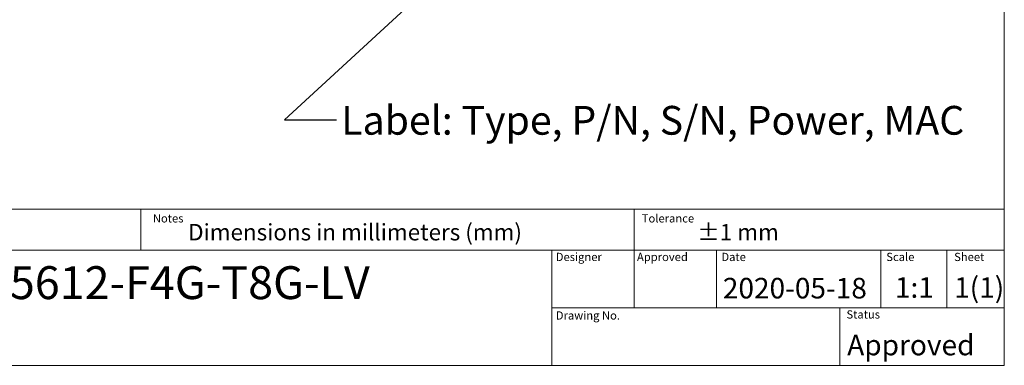
# Model space of a CAD drawing. Units: millimetres. Extents: x 17 to 410, y 7 to 290.
# Drawn here: x 290 to 410, y 7 to 49 of the extents above; entities that cross this region are included whole.
import ezdxf

# ---------------------------------------------------------------- set-up
doc = ezdxf.new("R2010")
doc.units = ezdxf.units.MM
doc.styles.add('SLDTEXTSTYLE0', font='TXT', dxfattribs={"width": 0.5445})
doc.styles.add('SLDTEXTSTYLE1', font='TXT', dxfattribs={"width": 0.605})
doc.styles.add('SLDTEXTSTYLE2', font='TXT', dxfattribs={"width": 0.75})
doc.dimstyles.new('SLDDIMSTYLE6', dxfattribs={"dimtxt": 0.18, "dimasz": 1.016, "dimexe": 0, "dimexo": 0.0625, "dimgap": 0, "dimtad": 0, "dimtih": 1, "dimtoh": 1, "dimdec": 0, "dimrnd": 1e-09, "dimzin": 0, "dimdsep": 46, "dimtxsty": 'Standard', "dimblk1": 'DOT', "dimblk2": 'DOT', "dimsah": 1, "dimcen": 0.09, "dimadec": 0, "dimazin": 0, "dimtfac": 1.016, "dimtdec": 0, "dimtofl": 0, "dimtmove": 0, "dimatfit": 3, "dimldrblk": 'DOT', "dimfxl": 1, "dimfrac": 2, "dimtolj": 1, "dimtzin": 0, "dimarcsym": 0})

# ---------------------------------------------------------------- blocks, each defined once
blk = doc.blocks.new('_Dot')
at = {"color": 0, "linetype": 'ByBlock', "lineweight": -2}
blk.add_line((-0.5, 0), (-1, 0), dxfattribs=at)
at = {"color": 0, "linetype": 'ByBlock', "const_width": 0.5}
blk.add_lwpolyline([(-0.25, 0, 1), (0.25, 0, 1)], format="xyb", close=True, dxfattribs=at)

msp = doc.modelspace()

# ---------------------------------------------------------------- linework, layer by layer
at = {"color": 7, "linetype": 'Continuous', "lineweight": 18}
for p, q in [((409.59, 290.36), (409.59, 7.36)), ((234.59, 26.36), (409.59, 26.36)), ((304.59, 21.36), (304.59, 26.36)), ((364.59, 21.36), (364.59, 26.36)), ((409.59, 21.36), (234.59, 21.36)), ((354.59, 7.36), (354.59, 21.36)), ((364.59, 14.36), (364.59, 21.36)), ((374.59, 14.36), (374.59, 21.36)), ((394.59, 14.36), (394.59, 21.36)), ((402.59, 21.36), (402.59, 14.36)), ((354.59, 14.36), (409.59, 14.36)), ((389.59, 14.36), (389.59, 7.36)), ((409.59, 7.36), (23.59, 7.36))]:
    msp.add_line(p, q, dxfattribs=at)

# ---------------------------------------------------------------- texts
at = {"color": 7, "linetype": 'Continuous', "lineweight": 0, "attachment_point": 1}
for s, insert, char_height, style in [('Label: Type, P/N, S/N, Power, MAC', (328.97, 38.92), 3.5, 'SLDTEXTSTYLE2'), ('Notes', (306.07, 25.74), 1, 'SLDTEXTSTYLE1'), ('Tolerance', (365.51, 25.74), 1, 'SLDTEXTSTYLE1'), ('Dimensions in millimeters (mm)', (310.36, 24.56), 2, 'SLDTEXTSTYLE0'), ('±1 mm', (372.27, 24.56), 2, 'SLDTEXTSTYLE0'), ('Designer', (355.06, 21.05), 1, 'SLDTEXTSTYLE1'), ('Approved', (364.93, 21.05), 1, 'SLDTEXTSTYLE1'), ('Date', (375.19, 21.05), 1, 'SLDTEXTSTYLE1'), ('Scale', (395.24, 21.05), 1, 'SLDTEXTSTYLE1'), ('Sheet', (403.49, 21.05), 1, 'SLDTEXTSTYLE1'), ('Lynx 5612-F4G-T8G-LV', (275.61, 19.42), 4, 'SLDTEXTSTYLE1'), ('2020-05-18', (375.37, 18), 2.5, 'SLDTEXTSTYLE1'), ('1:1', (396.29, 18.08), 2.5, 'SLDTEXTSTYLE1'), ('1(1)', (403.49, 18.08), 2.5, 'SLDTEXTSTYLE1'), ('Drawing No.', (355.06, 13.93), 1, 'SLDTEXTSTYLE1'), ('Status', (390.4, 14.05), 1, 'SLDTEXTSTYLE1'), ('Approved', (390.49, 11.08), 2.5, 'SLDTEXTSTYLE1')]:
    msp.add_mtext(s, dxfattribs=dict(at, insert=insert, char_height=char_height, style=style))

# ---------------------------------------------------------------- leaders
at = {"color": 7, "linetype": 'Continuous', "lineweight": 0}
msp.add_leader([(358.93, 71.15), (322.06, 37.22), (328.41, 37.22)], dimstyle='SLDDIMSTYLE6', dxfattribs=at)

doc.saveas('drawing.dxf')
